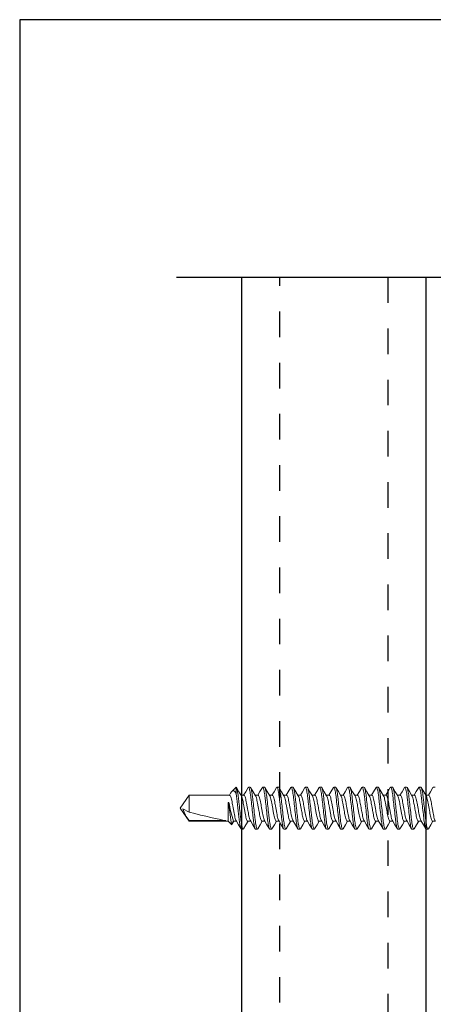
# Model space of a CAD drawing. Units: inches. Extents: x -1086 to 451, y -999 to 1258.
# Drawn here: x 223 to 225, y -102 to -99 of the extents above; entities that cross this region are included whole.
import ezdxf
from ezdxf.enums import TextEntityAlignment as Align

# ---------------------------------------------------------------- set-up
doc = ezdxf.new("R2010")
doc.units = ezdxf.units.IN
doc.header["$MEASUREMENT"] = 0
doc.linetypes.add('HIDDEN2', pattern=[0.1875, 0.125, -0.0625])
doc.layers.add('A-sect', color=1, linetype='Continuous')
doc.layers.add('G-Anno-Dims-0001', color=10, linetype='Continuous')
doc.styles.get("Standard").update_dxf_attribs({"font": 'arial.ttf'})

# ---------------------------------------------------------------- blocks, each defined once
blk = doc.blocks.new('*U313')
at = {"color": 7, "lineweight": 5}
blk.add_line((37991.2371, -3526.1369), (37991.2371, -3525.6731), dxfattribs=at)
blk.add_lwpolyline([(37995.8708, -3525.6731), (37991.2371, -3525.6731)], dxfattribs=at)
blk = doc.blocks.new('*U314')
at = {"layer": 'A-sect', "color": 1}
for p in [(219.3187, -70.3249, 0), (220.0385, -74.9587, 0)]:
    blk.add_line(p, (220.0385, -70.3249, 0), dxfattribs=at)
at = {"layer": 'A-sect', "color": 18, "linetype": 'HIDDEN2', "ltscale": 0.5}
for p, q in [((219.4676, -74.9587, 0), (219.4676, -70.3249, 0)), ((219.8895, -70.3249, 0), (219.8895, -74.9587, 0))]:
    blk.add_line(p, q, dxfattribs=at)
at = {"layer": 'A-sect', "color": 1, "elevation": 0}
blk.add_lwpolyline([(219.3187, -74.9587), (219.3187, -70.3249)], dxfattribs=at)
blk = doc.blocks.new('$RECOVER_170425110602-0')
at = {"color": 4, "lineweight": 0}
for p, q in [((98.0356, 5.4324), (98.0188, 5.4156)), ((98.0356, 5.4084), (98.0356, 5.4324)), ((98.0841, 5.4324), (98.091, 5.4324)), ((98.1397, 5.4324), (98.1466, 5.4324)), ((98.1953, 5.4324), (98.2022, 5.4324)), ((98.2508, 5.4324), (98.2577, 5.4324)), ((98.3064, 5.4324), (98.3133, 5.4324)), ((98.3619, 5.4324), (98.3688, 5.4324)), ((98.4175, 5.4324), (98.4244, 5.4324)), ((98.4731, 5.4324), (98.48, 5.4324)), ((98.5286, 5.4324), (98.5355, 5.4324)), ((98.5842, 5.4324), (98.5911, 5.4324)), ((98.6397, 5.4324), (98.6466, 5.4324)), ((98.6953, 5.4324), (98.7022, 5.4324)), ((98.7509, 5.4324), (98.7578, 5.4324)), ((98.8064, 5.4324), (98.8133, 5.4324)), ((97.8522, 5.4011), (97.8168, 5.3504)), ((98.0105, 5.4011), (97.8522, 5.4011)), ((97.8522, 5.4011), (97.8522, 5.3348)), ((98.0137, 5.4085), (98.0093, 5.4011)), ((98.066, 5.4011), (98.0548, 5.4011)), ((98.1216, 5.4011), (98.1104, 5.4011)), ((98.1772, 5.4011), (98.1659, 5.4011)), ((98.2327, 5.4011), (98.2215, 5.4011)), ((98.2883, 5.4011), (98.277, 5.4011)), ((98.3438, 5.4011), (98.3326, 5.4011)), ((98.3994, 5.4011), (98.3882, 5.4011)), ((98.455, 5.4011), (98.4437, 5.4011)), ((98.5105, 5.4011), (98.4993, 5.4011)), ((98.5661, 5.4011), (98.5548, 5.4011)), ((98.6216, 5.4011), (98.6104, 5.4011)), ((98.6772, 5.4011), (98.666, 5.4011)), ((98.7328, 5.4011), (98.7215, 5.4011)), ((98.7883, 5.4011), (98.7771, 5.4011)), ((97.8168, 5.3504), (97.8522, 5.2998)), ((97.8522, 5.3348), (97.8274, 5.3475)), ((98.0043, 5.3724), (98.0043, 5.2998)), ((98.0077, 5.3633), (98.0043, 5.3724)), ((98.0043, 5.3724), (98.0077, 5.3724)), ((98.0077, 5.3724), (98.0077, 5.3633)), ((97.8522, 5.302), (97.8522, 5.2998)), ((97.9958, 5.302), (97.8522, 5.302)), ((97.8522, 5.2998), (98.0043, 5.2998)), ((98.0043, 5.2998), (98.0179, 5.2861)), ((98.0179, 5.2861), (98.0258, 5.2998)), ((98.0258, 5.2998), (98.037, 5.2998)), ((98.0814, 5.2998), (98.0926, 5.2998)), ((98.1369, 5.2998), (98.1482, 5.2998)), ((98.1925, 5.2998), (98.2037, 5.2998)), ((98.248, 5.2998), (98.2593, 5.2998)), ((98.3036, 5.2998), (98.3148, 5.2998)), ((98.3592, 5.2998), (98.3704, 5.2998)), ((98.4147, 5.2998), (98.426, 5.2998)), ((98.4703, 5.2998), (98.4815, 5.2998)), ((98.5258, 5.2998), (98.5371, 5.2998)), ((98.5814, 5.2998), (98.5926, 5.2998)), ((98.637, 5.2998), (98.6482, 5.2998)), ((98.6925, 5.2998), (98.7038, 5.2998)), ((98.7481, 5.2998), (98.7593, 5.2998)), ((98.8036, 5.2998), (98.8149, 5.2998)), ((98.0633, 5.2684), (98.0564, 5.2684)), ((98.1188, 5.2684), (98.1119, 5.2684)), ((98.1744, 5.2684), (98.1675, 5.2684)), ((98.2299, 5.2684), (98.223, 5.2684)), ((98.2855, 5.2684), (98.2786, 5.2684)), ((98.3411, 5.2684), (98.3342, 5.2684)), ((98.3966, 5.2684), (98.3897, 5.2684)), ((98.4522, 5.2684), (98.4453, 5.2684)), ((98.5077, 5.2684), (98.5008, 5.2684)), ((98.5633, 5.2684), (98.5564, 5.2684)), ((98.6189, 5.2684), (98.612, 5.2684)), ((98.6744, 5.2684), (98.6675, 5.2684)), ((98.73, 5.2684), (98.7231, 5.2684)), ((98.7855, 5.2684), (98.7786, 5.2684))]:
    blk.add_line(p, q, dxfattribs=at)
at = {"color": 4, "lineweight": 0, "flags": 128}
for points in [[(98.0562, 5.3988), (98.0466, 5.4148), (98.037, 5.431)], [(98.0826, 5.431), (98.0731, 5.4148), (98.0648, 5.4011)], [(98.1117, 5.3989), (98.1021, 5.4149), (98.0925, 5.4311)], [(98.1382, 5.4311), (98.1287, 5.415), (98.1204, 5.4011)], [(98.1671, 5.3991), (98.1576, 5.415), (98.148, 5.4312)], [(98.1938, 5.4311), (98.1842, 5.4149), (98.1759, 5.4011)], [(98.2227, 5.399), (98.2132, 5.4149), (98.2037, 5.4311)], [(98.2493, 5.431), (98.2397, 5.4148), (98.2315, 5.4011)], [(98.2784, 5.3988), (98.2688, 5.4148), (98.2593, 5.431)], [(98.3049, 5.4311), (98.2953, 5.4149), (98.2871, 5.4011)], [(98.334, 5.3988), (98.3244, 5.4148), (98.3148, 5.431)], [(98.3605, 5.4312), (98.351, 5.415), (98.3426, 5.4011)], [(98.3895, 5.3989), (98.3799, 5.4149), (98.3703, 5.4311)], [(98.416, 5.4311), (98.4064, 5.4148), (98.3982, 5.4011)], [(98.4449, 5.3991), (98.4354, 5.415), (98.4258, 5.4312)], [(98.4715, 5.431), (98.462, 5.4148), (98.4537, 5.4011)], [(98.5005, 5.399), (98.491, 5.4149), (98.4815, 5.4311)], [(98.5272, 5.4312), (98.5176, 5.415), (98.5093, 5.4011)], [(98.5562, 5.3988), (98.5466, 5.4148), (98.5371, 5.431)], [(98.5827, 5.4311), (98.5731, 5.4149), (98.5649, 5.4011)], [(98.6118, 5.3988), (98.6022, 5.4148), (98.5926, 5.431)], [(98.6382, 5.431), (98.6286, 5.4148), (98.6204, 5.4011)], [(98.6673, 5.3989), (98.6577, 5.4149), (98.6481, 5.4311)], [(98.6938, 5.4311), (98.6843, 5.4149), (98.676, 5.4011)], [(98.7227, 5.3991), (98.7132, 5.415), (98.7036, 5.4312)], [(98.7494, 5.4311), (98.7399, 5.415), (98.7315, 5.4011)], [(98.7783, 5.399), (98.7688, 5.4149), (98.7593, 5.4311)], [(98.8049, 5.4311), (98.7953, 5.4148), (98.7871, 5.4011)], [(98.0138, 5.4085), (98.0143, 5.4094), (98.0172, 5.4138), (98.0205, 5.4171), (98.0239, 5.4186), (98.0272, 5.4183), (98.0305, 5.416), (98.0356, 5.4084)], [(98.02, 5.289), (98.0192, 5.2868), (98.0183, 5.2859), (98.0179, 5.2861)], [(98.0201, 5.289), (98.0201, 5.289), (98.0268, 5.2998)], [(98.0359, 5.3018), (98.0454, 5.2858), (98.0549, 5.2696)], [(98.0648, 5.2697), (98.0743, 5.2859), (98.0826, 5.2998)], [(98.0913, 5.3019), (98.1009, 5.2859), (98.1104, 5.2697)], [(98.1204, 5.2698), (98.1299, 5.286), (98.1381, 5.2998)], [(98.1468, 5.302), (98.1564, 5.286), (98.1659, 5.2698)], [(98.1759, 5.2698), (98.1855, 5.286), (98.1937, 5.2998)], [(98.2025, 5.3018), (98.212, 5.2859), (98.2215, 5.2697)], [(98.2314, 5.2697), (98.241, 5.2859), (98.2493, 5.2998)], [(98.258, 5.3018), (98.2676, 5.2859), (98.2771, 5.2697)], [(98.2869, 5.2696), (98.2965, 5.2858), (98.3048, 5.2998)], [(98.3135, 5.302), (98.3231, 5.286), (98.3326, 5.2698)], [(98.3426, 5.2697), (98.3521, 5.2859), (98.3604, 5.2998)], [(98.3691, 5.3019), (98.3787, 5.2859), (98.3882, 5.2698)], [(98.3982, 5.2698), (98.4077, 5.286), (98.4159, 5.2998)], [(98.4248, 5.3017), (98.4343, 5.2858), (98.4438, 5.2696)], [(98.4537, 5.2698), (98.4633, 5.286), (98.4715, 5.2998)], [(98.4802, 5.302), (98.4898, 5.286), (98.4993, 5.2697)], [(98.5092, 5.2697), (98.5188, 5.2859), (98.5271, 5.2998)], [(98.5357, 5.302), (98.5453, 5.286), (98.5549, 5.2698)], [(98.5647, 5.2696), (98.5743, 5.2858), (98.5826, 5.2998)], [(98.5914, 5.3018), (98.601, 5.2858), (98.6105, 5.2697)], [(98.6204, 5.2697), (98.6299, 5.2859), (98.6382, 5.2998)], [(98.6469, 5.3019), (98.6565, 5.2859), (98.666, 5.2697)], [(98.676, 5.2698), (98.6855, 5.286), (98.6937, 5.2998)], [(98.7024, 5.302), (98.712, 5.286), (98.7215, 5.2698)], [(98.7315, 5.2698), (98.7411, 5.286), (98.7493, 5.2998)], [(98.758, 5.3019), (98.7676, 5.2859), (98.7771, 5.2697)], [(98.787, 5.2697), (98.7966, 5.2859), (98.8049, 5.2998)]]:
    blk.add_lwpolyline(points, dxfattribs=at)
at = {"color": 4, "lineweight": 0}
for centre, radius, start, end in [((97.9685, 5.3948), 0.1488, 198.5429, 218.5952), ((98.4463, 5.4431), 0.4443, 189.1652, 198.8275), ((102.3382, 5.8966), 4.3632, 187.0198, 188.043)]:
    blk.add_arc(centre, radius, start, end, dxfattribs=at)
blk.add_ellipse((97.8269, 5.3504), major_axis=(-0.1906, 0.0499), ratio=0.044686, start_param=1.715756, end_param=2.671983, dxfattribs=at)
for points, knots in [([(98.0356, 5.4324), (98.0366, 5.4322), (98.0378, 5.4301), (98.0402, 5.4215), (98.0415, 5.4151), (98.0432, 5.4036), (98.0438, 5.3994), (98.0448, 5.3908), (98.0453, 5.3862), (98.047, 5.3716), (98.0482, 5.3607), (98.0507, 5.3388), (98.0519, 5.328), (98.0535, 5.3135), (98.054, 5.309), (98.0551, 5.3004), (98.0556, 5.2963), (98.0574, 5.2849), (98.0587, 5.2786), (98.0611, 5.2704), (98.0623, 5.2684), (98.0633, 5.2684)], [0, 0, 0, 0, 0.125, 0.125, 0.25, 0.25, 0.3125, 0.3125, 0.375, 0.375, 0.5, 0.5, 0.625, 0.625, 0.6875, 0.6875, 0.75, 0.75, 0.875, 0.875, 1, 1, 1, 1]), ([(98.0841, 5.4324), (98.0851, 5.4324), (98.0863, 5.4304), (98.0888, 5.4221), (98.09, 5.4158), (98.0918, 5.4043), (98.0924, 5.4001), (98.0934, 5.3915), (98.0939, 5.387), (98.0956, 5.3723), (98.0968, 5.3614), (98.0993, 5.3394), (98.1005, 5.3285), (98.1022, 5.3139), (98.1027, 5.3094), (98.1037, 5.3007), (98.1043, 5.2965), (98.106, 5.285), (98.1073, 5.2787), (98.1098, 5.2704), (98.1109, 5.2684), (98.1119, 5.2684)], [0, 0, 0, 0, 0.125, 0.125, 0.25, 0.25, 0.3125, 0.3125, 0.375, 0.375, 0.5, 0.5, 0.625, 0.625, 0.6875, 0.6875, 0.75, 0.75, 0.875, 0.875, 1, 1, 1, 1]), ([(98.091, 5.4324), (98.092, 5.4324), (98.0932, 5.4304), (98.0957, 5.4221), (98.0969, 5.4158), (98.0987, 5.4043), (98.0993, 5.4001), (98.1003, 5.3915), (98.1008, 5.387), (98.1025, 5.3723), (98.1037, 5.3614), (98.1062, 5.3394), (98.1074, 5.3285), (98.1091, 5.3139), (98.1096, 5.3094), (98.1106, 5.3007), (98.1112, 5.2965), (98.1129, 5.285), (98.1142, 5.2787), (98.1167, 5.2704), (98.1178, 5.2684), (98.1188, 5.2684)], [0, 0, 0, 0, 0.125, 0.125, 0.25, 0.25, 0.3125, 0.3125, 0.375, 0.375, 0.5, 0.5, 0.625, 0.625, 0.6875, 0.6875, 0.75, 0.75, 0.875, 0.875, 1, 1, 1, 1]), ([(98.1397, 5.4324), (98.1407, 5.4324), (98.1419, 5.4304), (98.1443, 5.4221), (98.1456, 5.4158), (98.1474, 5.4043), (98.1479, 5.4001), (98.149, 5.3915), (98.1495, 5.387), (98.1511, 5.3723), (98.1524, 5.3614), (98.1548, 5.3394), (98.1561, 5.3285), (98.1577, 5.3139), (98.1582, 5.3094), (98.1593, 5.3007), (98.1598, 5.2965), (98.1616, 5.285), (98.1629, 5.2787), (98.1653, 5.2704), (98.1665, 5.2684), (98.1675, 5.2684)], [0, 0, 0, 0, 0.125, 0.125, 0.25, 0.25, 0.3125, 0.3125, 0.375, 0.375, 0.5, 0.5, 0.625, 0.625, 0.6875, 0.6875, 0.75, 0.75, 0.875, 0.875, 1, 1, 1, 1]), ([(98.1466, 5.4324), (98.1476, 5.4324), (98.1488, 5.4304), (98.1512, 5.4221), (98.1525, 5.4158), (98.1543, 5.4043), (98.1548, 5.4001), (98.1559, 5.3915), (98.1564, 5.387), (98.158, 5.3723), (98.1593, 5.3614), (98.1617, 5.3394), (98.163, 5.3285), (98.1646, 5.3139), (98.1651, 5.3094), (98.1662, 5.3007), (98.1667, 5.2965), (98.1685, 5.285), (98.1698, 5.2787), (98.1722, 5.2704), (98.1734, 5.2684), (98.1744, 5.2684)], [0, 0, 0, 0, 0.125, 0.125, 0.25, 0.25, 0.3125, 0.3125, 0.375, 0.375, 0.5, 0.5, 0.625, 0.625, 0.6875, 0.6875, 0.75, 0.75, 0.875, 0.875, 1, 1, 1, 1]), ([(98.1953, 5.4324), (98.1963, 5.4324), (98.1974, 5.4304), (98.1999, 5.4221), (98.2012, 5.4158), (98.2029, 5.4043), (98.2035, 5.4001), (98.2045, 5.3915), (98.205, 5.387), (98.2067, 5.3723), (98.2079, 5.3614), (98.2104, 5.3394), (98.2116, 5.3285), (98.2133, 5.3139), (98.2138, 5.3094), (98.2148, 5.3007), (98.2154, 5.2965), (98.2172, 5.285), (98.2184, 5.2787), (98.2209, 5.2704), (98.222, 5.2684), (98.223, 5.2684)], [0, 0, 0, 0, 0.125, 0.125, 0.25, 0.25, 0.3125, 0.3125, 0.375, 0.375, 0.5, 0.5, 0.625, 0.625, 0.6875, 0.6875, 0.75, 0.75, 0.875, 0.875, 1, 1, 1, 1]), ([(98.2022, 5.4324), (98.2032, 5.4324), (98.2043, 5.4304), (98.2068, 5.4221), (98.2081, 5.4158), (98.2098, 5.4043), (98.2104, 5.4001), (98.2114, 5.3915), (98.2119, 5.387), (98.2136, 5.3723), (98.2148, 5.3614), (98.2173, 5.3394), (98.2185, 5.3285), (98.2202, 5.3139), (98.2207, 5.3094), (98.2217, 5.3007), (98.2223, 5.2965), (98.2241, 5.285), (98.2253, 5.2787), (98.2278, 5.2704), (98.2289, 5.2684), (98.2299, 5.2684)], [0, 0, 0, 0, 0.125, 0.125, 0.25, 0.25, 0.3125, 0.3125, 0.375, 0.375, 0.5, 0.5, 0.625, 0.625, 0.6875, 0.6875, 0.75, 0.75, 0.875, 0.875, 1, 1, 1, 1]), ([(98.2508, 5.4324), (98.2518, 5.4324), (98.253, 5.4304), (98.2554, 5.4221), (98.2567, 5.4158), (98.2585, 5.4043), (98.259, 5.4001), (98.2601, 5.3915), (98.2606, 5.387), (98.2622, 5.3723), (98.2635, 5.3614), (98.266, 5.3394), (98.2672, 5.3285), (98.2688, 5.3139), (98.2693, 5.3094), (98.2704, 5.3007), (98.2709, 5.2965), (98.2727, 5.285), (98.274, 5.2787), (98.2764, 5.2704), (98.2776, 5.2684), (98.2786, 5.2684)], [0, 0, 0, 0, 0.125, 0.125, 0.25, 0.25, 0.3125, 0.3125, 0.375, 0.375, 0.5, 0.5, 0.625, 0.625, 0.6875, 0.6875, 0.75, 0.75, 0.875, 0.875, 1, 1, 1, 1]), ([(98.2577, 5.4324), (98.2587, 5.4324), (98.2599, 5.4304), (98.2623, 5.4221), (98.2636, 5.4158), (98.2654, 5.4043), (98.2659, 5.4001), (98.267, 5.3915), (98.2675, 5.387), (98.2691, 5.3723), (98.2704, 5.3614), (98.2729, 5.3394), (98.2741, 5.3285), (98.2757, 5.3139), (98.2762, 5.3094), (98.2773, 5.3007), (98.2778, 5.2965), (98.2796, 5.285), (98.2809, 5.2787), (98.2833, 5.2704), (98.2845, 5.2684), (98.2855, 5.2684)], [0, 0, 0, 0, 0.125, 0.125, 0.25, 0.25, 0.3125, 0.3125, 0.375, 0.375, 0.5, 0.5, 0.625, 0.625, 0.6875, 0.6875, 0.75, 0.75, 0.875, 0.875, 1, 1, 1, 1]), ([(98.3064, 5.4324), (98.3074, 5.4324), (98.3086, 5.4304), (98.311, 5.4221), (98.3123, 5.4158), (98.314, 5.4043), (98.3146, 5.4001), (98.3157, 5.3915), (98.3161, 5.387), (98.3178, 5.3723), (98.319, 5.3614), (98.3215, 5.3394), (98.3228, 5.3285), (98.3244, 5.3139), (98.3249, 5.3094), (98.3259, 5.3007), (98.3265, 5.2965), (98.3283, 5.285), (98.3295, 5.2787), (98.332, 5.2704), (98.3332, 5.2684), (98.3342, 5.2684)], [0, 0, 0, 0, 0.125, 0.125, 0.25, 0.25, 0.3125, 0.3125, 0.375, 0.375, 0.5, 0.5, 0.625, 0.625, 0.6875, 0.6875, 0.75, 0.75, 0.875, 0.875, 1, 1, 1, 1]), ([(98.3133, 5.4324), (98.3143, 5.4324), (98.3155, 5.4304), (98.3179, 5.4221), (98.3192, 5.4158), (98.3209, 5.4043), (98.3215, 5.4001), (98.3226, 5.3915), (98.323, 5.387), (98.3247, 5.3723), (98.3259, 5.3614), (98.3284, 5.3394), (98.3297, 5.3285), (98.3313, 5.3139), (98.3318, 5.3094), (98.3328, 5.3007), (98.3334, 5.2965), (98.3352, 5.285), (98.3364, 5.2787), (98.3389, 5.2704), (98.3401, 5.2684), (98.3411, 5.2684)], [0, 0, 0, 0, 0.125, 0.125, 0.25, 0.25, 0.3125, 0.3125, 0.375, 0.375, 0.5, 0.5, 0.625, 0.625, 0.6875, 0.6875, 0.75, 0.75, 0.875, 0.875, 1, 1, 1, 1]), ([(98.3619, 5.4324), (98.3629, 5.4324), (98.3641, 5.4304), (98.3666, 5.4221), (98.3678, 5.4158), (98.3696, 5.4043), (98.3702, 5.4001), (98.3712, 5.3915), (98.3717, 5.387), (98.3734, 5.3723), (98.3746, 5.3614), (98.3771, 5.3394), (98.3783, 5.3285), (98.38, 5.3139), (98.3805, 5.3094), (98.3815, 5.3007), (98.3821, 5.2965), (98.3838, 5.285), (98.3851, 5.2787), (98.3876, 5.2704), (98.3887, 5.2684), (98.3897, 5.2684)], [0, 0, 0, 0, 0.125, 0.125, 0.25, 0.25, 0.3125, 0.3125, 0.375, 0.375, 0.5, 0.5, 0.625, 0.625, 0.6875, 0.6875, 0.75, 0.75, 0.875, 0.875, 1, 1, 1, 1]), ([(98.3688, 5.4324), (98.3698, 5.4324), (98.371, 5.4304), (98.3735, 5.4221), (98.3747, 5.4158), (98.3765, 5.4043), (98.3771, 5.4001), (98.3781, 5.3915), (98.3786, 5.387), (98.3803, 5.3723), (98.3815, 5.3614), (98.384, 5.3394), (98.3852, 5.3285), (98.3869, 5.3139), (98.3874, 5.3094), (98.3884, 5.3007), (98.389, 5.2965), (98.3907, 5.285), (98.392, 5.2787), (98.3945, 5.2704), (98.3956, 5.2684), (98.3966, 5.2684)], [0, 0, 0, 0, 0.125, 0.125, 0.25, 0.25, 0.3125, 0.3125, 0.375, 0.375, 0.5, 0.5, 0.625, 0.625, 0.6875, 0.6875, 0.75, 0.75, 0.875, 0.875, 1, 1, 1, 1]), ([(98.4175, 5.4324), (98.4185, 5.4324), (98.4197, 5.4304), (98.4221, 5.4221), (98.4234, 5.4158), (98.4252, 5.4043), (98.4257, 5.4001), (98.4268, 5.3915), (98.4273, 5.387), (98.4289, 5.3723), (98.4302, 5.3614), (98.4326, 5.3394), (98.4339, 5.3285), (98.4355, 5.3139), (98.436, 5.3094), (98.4371, 5.3007), (98.4376, 5.2965), (98.4394, 5.285), (98.4407, 5.2787), (98.4431, 5.2704), (98.4443, 5.2684), (98.4453, 5.2684)], [0, 0, 0, 0, 0.125, 0.125, 0.25, 0.25, 0.3125, 0.3125, 0.375, 0.375, 0.5, 0.5, 0.625, 0.625, 0.6875, 0.6875, 0.75, 0.75, 0.875, 0.875, 1, 1, 1, 1]), ([(98.4244, 5.4324), (98.4254, 5.4324), (98.4266, 5.4304), (98.429, 5.4221), (98.4303, 5.4158), (98.4321, 5.4043), (98.4326, 5.4001), (98.4337, 5.3915), (98.4342, 5.387), (98.4358, 5.3723), (98.4371, 5.3614), (98.4395, 5.3394), (98.4408, 5.3285), (98.4424, 5.3139), (98.4429, 5.3094), (98.444, 5.3007), (98.4445, 5.2965), (98.4463, 5.285), (98.4476, 5.2787), (98.45, 5.2704), (98.4512, 5.2684), (98.4522, 5.2684)], [0, 0, 0, 0, 0.125, 0.125, 0.25, 0.25, 0.3125, 0.3125, 0.375, 0.375, 0.5, 0.5, 0.625, 0.625, 0.6875, 0.6875, 0.75, 0.75, 0.875, 0.875, 1, 1, 1, 1]), ([(98.4731, 5.4324), (98.4741, 5.4324), (98.4752, 5.4304), (98.4777, 5.4221), (98.479, 5.4158), (98.4807, 5.4043), (98.4813, 5.4001), (98.4823, 5.3915), (98.4828, 5.387), (98.4845, 5.3723), (98.4857, 5.3614), (98.4882, 5.3394), (98.4894, 5.3285), (98.4911, 5.3139), (98.4916, 5.3094), (98.4926, 5.3007), (98.4932, 5.2965), (98.495, 5.285), (98.4962, 5.2787), (98.4987, 5.2704), (98.4998, 5.2684), (98.5008, 5.2684)], [0, 0, 0, 0, 0.125, 0.125, 0.25, 0.25, 0.3125, 0.3125, 0.375, 0.375, 0.5, 0.5, 0.625, 0.625, 0.6875, 0.6875, 0.75, 0.75, 0.875, 0.875, 1, 1, 1, 1]), ([(98.48, 5.4324), (98.481, 5.4324), (98.4821, 5.4304), (98.4846, 5.4221), (98.4859, 5.4158), (98.4876, 5.4043), (98.4882, 5.4001), (98.4892, 5.3915), (98.4897, 5.387), (98.4914, 5.3723), (98.4926, 5.3614), (98.4951, 5.3394), (98.4963, 5.3285), (98.498, 5.3139), (98.4985, 5.3094), (98.4995, 5.3007), (98.5001, 5.2965), (98.5019, 5.285), (98.5031, 5.2787), (98.5056, 5.2704), (98.5067, 5.2684), (98.5077, 5.2684)], [0, 0, 0, 0, 0.125, 0.125, 0.25, 0.25, 0.3125, 0.3125, 0.375, 0.375, 0.5, 0.5, 0.625, 0.625, 0.6875, 0.6875, 0.75, 0.75, 0.875, 0.875, 1, 1, 1, 1]), ([(98.5286, 5.4324), (98.5296, 5.4324), (98.5308, 5.4304), (98.5332, 5.4221), (98.5345, 5.4158), (98.5363, 5.4043), (98.5368, 5.4001), (98.5379, 5.3915), (98.5384, 5.387), (98.54, 5.3723), (98.5413, 5.3614), (98.5438, 5.3394), (98.545, 5.3285), (98.5466, 5.3139), (98.5471, 5.3094), (98.5482, 5.3007), (98.5487, 5.2965), (98.5505, 5.285), (98.5518, 5.2787), (98.5542, 5.2704), (98.5554, 5.2684), (98.5564, 5.2684)], [0, 0, 0, 0, 0.125, 0.125, 0.25, 0.25, 0.3125, 0.3125, 0.375, 0.375, 0.5, 0.5, 0.625, 0.625, 0.6875, 0.6875, 0.75, 0.75, 0.875, 0.875, 1, 1, 1, 1]), ([(98.5355, 5.4324), (98.5365, 5.4324), (98.5377, 5.4304), (98.5401, 5.4221), (98.5414, 5.4158), (98.5432, 5.4043), (98.5437, 5.4001), (98.5448, 5.3915), (98.5453, 5.387), (98.5469, 5.3723), (98.5482, 5.3614), (98.5507, 5.3394), (98.5519, 5.3285), (98.5535, 5.3139), (98.554, 5.3094), (98.5551, 5.3007), (98.5556, 5.2965), (98.5574, 5.285), (98.5587, 5.2787), (98.5611, 5.2704), (98.5623, 5.2684), (98.5633, 5.2684)], [0, 0, 0, 0, 0.125, 0.125, 0.25, 0.25, 0.3125, 0.3125, 0.375, 0.375, 0.5, 0.5, 0.625, 0.625, 0.6875, 0.6875, 0.75, 0.75, 0.875, 0.875, 1, 1, 1, 1]), ([(98.5842, 5.4324), (98.5852, 5.4324), (98.5864, 5.4304), (98.5888, 5.4221), (98.5901, 5.4158), (98.5918, 5.4043), (98.5924, 5.4001), (98.5935, 5.3915), (98.5939, 5.387), (98.5956, 5.3723), (98.5968, 5.3614), (98.5993, 5.3394), (98.6006, 5.3285), (98.6022, 5.3139), (98.6027, 5.3094), (98.6037, 5.3007), (98.6043, 5.2965), (98.6061, 5.285), (98.6073, 5.2787), (98.6098, 5.2704), (98.611, 5.2684), (98.612, 5.2684)], [0, 0, 0, 0, 0.125, 0.125, 0.25, 0.25, 0.3125, 0.3125, 0.375, 0.375, 0.5, 0.5, 0.625, 0.625, 0.6875, 0.6875, 0.75, 0.75, 0.875, 0.875, 1, 1, 1, 1]), ([(98.5911, 5.4324), (98.5921, 5.4324), (98.5933, 5.4304), (98.5957, 5.4221), (98.597, 5.4158), (98.5987, 5.4043), (98.5993, 5.4001), (98.6004, 5.3915), (98.6008, 5.387), (98.6025, 5.3723), (98.6037, 5.3614), (98.6062, 5.3394), (98.6075, 5.3285), (98.6091, 5.3139), (98.6096, 5.3094), (98.6106, 5.3007), (98.6112, 5.2965), (98.613, 5.285), (98.6142, 5.2787), (98.6167, 5.2704), (98.6179, 5.2684), (98.6189, 5.2684)], [0, 0, 0, 0, 0.125, 0.125, 0.25, 0.25, 0.3125, 0.3125, 0.375, 0.375, 0.5, 0.5, 0.625, 0.625, 0.6875, 0.6875, 0.75, 0.75, 0.875, 0.875, 1, 1, 1, 1]), ([(98.6397, 5.4324), (98.6407, 5.4324), (98.6419, 5.4304), (98.6444, 5.4221), (98.6456, 5.4158), (98.6474, 5.4043), (98.648, 5.4001), (98.649, 5.3915), (98.6495, 5.387), (98.6512, 5.3723), (98.6524, 5.3614), (98.6549, 5.3394), (98.6561, 5.3285), (98.6578, 5.3139), (98.6583, 5.3094), (98.6593, 5.3007), (98.6599, 5.2965), (98.6616, 5.285), (98.6629, 5.2787), (98.6654, 5.2704), (98.6665, 5.2684), (98.6675, 5.2684)], [0, 0, 0, 0, 0.125, 0.125, 0.25, 0.25, 0.3125, 0.3125, 0.375, 0.375, 0.5, 0.5, 0.625, 0.625, 0.6875, 0.6875, 0.75, 0.75, 0.875, 0.875, 1, 1, 1, 1]), ([(98.6466, 5.4324), (98.6476, 5.4324), (98.6488, 5.4304), (98.6513, 5.4221), (98.6525, 5.4158), (98.6543, 5.4043), (98.6549, 5.4001), (98.6559, 5.3915), (98.6564, 5.387), (98.6581, 5.3723), (98.6593, 5.3614), (98.6618, 5.3394), (98.663, 5.3285), (98.6647, 5.3139), (98.6652, 5.3094), (98.6662, 5.3007), (98.6668, 5.2965), (98.6685, 5.285), (98.6698, 5.2787), (98.6723, 5.2704), (98.6734, 5.2684), (98.6744, 5.2684)], [0, 0, 0, 0, 0.125, 0.125, 0.25, 0.25, 0.3125, 0.3125, 0.375, 0.375, 0.5, 0.5, 0.625, 0.625, 0.6875, 0.6875, 0.75, 0.75, 0.875, 0.875, 1, 1, 1, 1]), ([(98.6953, 5.4324), (98.6963, 5.4324), (98.6975, 5.4304), (98.6999, 5.4221), (98.7012, 5.4158), (98.703, 5.4043), (98.7035, 5.4001), (98.7046, 5.3915), (98.7051, 5.387), (98.7067, 5.3723), (98.708, 5.3614), (98.7104, 5.3394), (98.7117, 5.3285), (98.7133, 5.3139), (98.7138, 5.3094), (98.7149, 5.3007), (98.7154, 5.2965), (98.7172, 5.285), (98.7185, 5.2787), (98.7209, 5.2704), (98.7221, 5.2684), (98.7231, 5.2684)], [0, 0, 0, 0, 0.125, 0.125, 0.25, 0.25, 0.3125, 0.3125, 0.375, 0.375, 0.5, 0.5, 0.625, 0.625, 0.6875, 0.6875, 0.75, 0.75, 0.875, 0.875, 1, 1, 1, 1]), ([(98.7022, 5.4324), (98.7032, 5.4324), (98.7044, 5.4304), (98.7068, 5.4221), (98.7081, 5.4158), (98.7099, 5.4043), (98.7104, 5.4001), (98.7115, 5.3915), (98.712, 5.387), (98.7136, 5.3723), (98.7149, 5.3614), (98.7173, 5.3394), (98.7186, 5.3285), (98.7202, 5.3139), (98.7207, 5.3094), (98.7218, 5.3007), (98.7223, 5.2965), (98.7241, 5.285), (98.7254, 5.2787), (98.7278, 5.2704), (98.729, 5.2684), (98.73, 5.2684)], [0, 0, 0, 0, 0.125, 0.125, 0.25, 0.25, 0.3125, 0.3125, 0.375, 0.375, 0.5, 0.5, 0.625, 0.625, 0.6875, 0.6875, 0.75, 0.75, 0.875, 0.875, 1, 1, 1, 1]), ([(98.7509, 5.4324), (98.7519, 5.4324), (98.753, 5.4304), (98.7555, 5.4221), (98.7568, 5.4158), (98.7585, 5.4043), (98.7591, 5.4001), (98.7601, 5.3915), (98.7606, 5.387), (98.7623, 5.3723), (98.7635, 5.3614), (98.766, 5.3394), (98.7672, 5.3285), (98.7689, 5.3139), (98.7694, 5.3094), (98.7704, 5.3007), (98.771, 5.2965), (98.7728, 5.285), (98.774, 5.2787), (98.7765, 5.2704), (98.7776, 5.2684), (98.7786, 5.2684)], [0, 0, 0, 0, 0.125, 0.125, 0.25, 0.25, 0.3125, 0.3125, 0.375, 0.375, 0.5, 0.5, 0.625, 0.625, 0.6875, 0.6875, 0.75, 0.75, 0.875, 0.875, 1, 1, 1, 1]), ([(98.7578, 5.4324), (98.7588, 5.4324), (98.7599, 5.4304), (98.7624, 5.4221), (98.7637, 5.4158), (98.7654, 5.4043), (98.766, 5.4001), (98.767, 5.3915), (98.7675, 5.387), (98.7692, 5.3723), (98.7704, 5.3614), (98.7729, 5.3394), (98.7741, 5.3285), (98.7758, 5.3139), (98.7763, 5.3094), (98.7773, 5.3007), (98.7779, 5.2965), (98.7797, 5.285), (98.7809, 5.2787), (98.7834, 5.2704), (98.7845, 5.2684), (98.7855, 5.2684)], [0, 0, 0, 0, 0.125, 0.125, 0.25, 0.25, 0.3125, 0.3125, 0.375, 0.375, 0.5, 0.5, 0.625, 0.625, 0.6875, 0.6875, 0.75, 0.75, 0.875, 0.875, 1, 1, 1, 1]), ([(98.0359, 5.3018), (98.0351, 5.3032), (98.0336, 5.306), (98.0312, 5.3143), (98.029, 5.3248), (98.0268, 5.3371), (98.0244, 5.3504), (98.0219, 5.3637), (98.0197, 5.376), (98.0176, 5.3866), (98.0151, 5.3947), (98.0127, 5.4001), (98.0112, 5.4007), (98.0105, 5.4011)], [0, 0, 0, 0, 0.086534, 0.17956, 0.269227, 0.358894, 0.45192, 0.544947, 0.634614, 0.72428, 0.817307, 0.910333, 1, 1, 1, 1]), ([(98.0356, 5.4084), (98.036, 5.4056), (98.0365, 5.4025), (98.0373, 5.3962), (98.0377, 5.3929), (98.0388, 5.3827), (98.0397, 5.375), (98.0415, 5.359), (98.0424, 5.3507), (98.0443, 5.3343), (98.0452, 5.3263), (98.0469, 5.3116), (98.0476, 5.305), (98.0493, 5.2926), (98.0502, 5.287), (98.052, 5.2778), (98.053, 5.2742), (98.0548, 5.2695), (98.0556, 5.2684), (98.0564, 5.2684)], [0, 0, 0, 0, 0.0625, 0.0625, 0.125, 0.125, 0.25, 0.25, 0.375, 0.375, 0.5, 0.5, 0.625, 0.625, 0.75, 0.75, 0.875, 0.875, 1, 1, 1, 1]), ([(98.0561, 5.3987), (98.0568, 5.3974), (98.0583, 5.3946), (98.0607, 5.3865), (98.0628, 5.376), (98.065, 5.3637), (98.0675, 5.3504), (98.0699, 5.3371), (98.0721, 5.3248), (98.0743, 5.3142), (98.0767, 5.3061), (98.0792, 5.3007), (98.0806, 5.3001), (98.0814, 5.2998)], [0, 0, 0, 0, 0.080815, 0.174424, 0.264652, 0.35488, 0.448489, 0.542098, 0.632326, 0.722554, 0.816163, 0.909772, 1, 1, 1, 1]), ([(98.0913, 5.302), (98.0906, 5.3033), (98.0891, 5.3062), (98.0867, 5.3143), (98.0846, 5.3248), (98.0824, 5.3371), (98.0799, 5.3504), (98.0775, 5.3637), (98.0753, 5.376), (98.0731, 5.3866), (98.0707, 5.3947), (98.0682, 5.4001), (98.0668, 5.4007), (98.066, 5.4011)], [0, 0, 0, 0, 0.0824049, 0.1758518, 0.2659239, 0.355996, 0.4494429, 0.5428899, 0.632962, 0.7230341, 0.816481, 0.9099279, 1, 1, 1, 1]), ([(98.1116, 5.3988), (98.1123, 5.3975), (98.1139, 5.3947), (98.1162, 5.3865), (98.1184, 5.376), (98.1206, 5.3637), (98.123, 5.3504), (98.1255, 5.3371), (98.1277, 5.3248), (98.1298, 5.3142), (98.1323, 5.3061), (98.1347, 5.3007), (98.1362, 5.3001), (98.1369, 5.2998)], [0, 0, 0, 0, 0.082927, 0.176321, 0.266342, 0.356363, 0.449756, 0.54315, 0.633171, 0.723192, 0.816585, 0.909979, 1, 1, 1, 1]), ([(98.1469, 5.3021), (98.1462, 5.3034), (98.1447, 5.3062), (98.1423, 5.3143), (98.1401, 5.3248), (98.1379, 5.3371), (98.1355, 5.3504), (98.133, 5.3637), (98.1309, 5.376), (98.1287, 5.3866), (98.1262, 5.3947), (98.1238, 5.4001), (98.1223, 5.4007), (98.1216, 5.4011)], [0, 0, 0, 0, 0.081091, 0.174672, 0.264873, 0.355074, 0.448655, 0.542236, 0.632437, 0.722638, 0.816218, 0.909799, 1, 1, 1, 1]), ([(98.1671, 5.3991), (98.1678, 5.3977), (98.1694, 5.3948), (98.1718, 5.3865), (98.174, 5.376), (98.1761, 5.3637), (98.1786, 5.3504), (98.181, 5.3371), (98.1832, 5.3248), (98.1854, 5.3142), (98.1879, 5.3061), (98.1903, 5.3007), (98.1918, 5.3001), (98.1925, 5.2998)], [0, 0, 0, 0, 0.087031, 0.180007, 0.269625, 0.359243, 0.452218, 0.545194, 0.634812, 0.72443, 0.817406, 0.910382, 1, 1, 1, 1]), ([(98.2025, 5.3019), (98.2018, 5.3032), (98.2002, 5.3061), (98.1979, 5.3143), (98.1957, 5.3248), (98.1935, 5.3371), (98.1911, 5.3504), (98.1886, 5.3637), (98.1864, 5.376), (98.1842, 5.3866), (98.1818, 5.3947), (98.1793, 5.4001), (98.1779, 5.4007), (98.1772, 5.4011)], [0, 0, 0, 0, 0.084742, 0.177951, 0.267794, 0.357636, 0.450845, 0.544054, 0.633897, 0.723739, 0.816948, 0.910157, 1, 1, 1, 1]), ([(98.2227, 5.3989), (98.2234, 5.3976), (98.225, 5.3947), (98.2273, 5.3865), (98.2295, 5.376), (98.2317, 5.3637), (98.2342, 5.3504), (98.2366, 5.3371), (98.2388, 5.3248), (98.241, 5.3142), (98.2434, 5.3061), (98.2459, 5.3007), (98.2473, 5.3001), (98.248, 5.2998)], [0, 0, 0, 0, 0.084455, 0.177694, 0.267564, 0.357435, 0.450673, 0.543911, 0.633782, 0.723653, 0.816891, 0.910129, 1, 1, 1, 1]), ([(98.2581, 5.3019), (98.2574, 5.3032), (98.2558, 5.3061), (98.2534, 5.3143), (98.2512, 5.3248), (98.2491, 5.3371), (98.2466, 5.3504), (98.2442, 5.3637), (98.242, 5.376), (98.2398, 5.3866), (98.2374, 5.3947), (98.2349, 5.4001), (98.2334, 5.4007), (98.2327, 5.4011)], [0, 0, 0, 0, 0.084862, 0.178059, 0.26789, 0.357721, 0.450917, 0.544114, 0.633945, 0.723776, 0.816972, 0.910169, 1, 1, 1, 1]), ([(98.2783, 5.3987), (98.279, 5.3974), (98.2805, 5.3946), (98.2829, 5.3865), (98.2851, 5.376), (98.2873, 5.3637), (98.2897, 5.3504), (98.2922, 5.3371), (98.2943, 5.3248), (98.2965, 5.3142), (98.299, 5.3061), (98.3014, 5.3007), (98.3029, 5.3001), (98.3036, 5.2998)], [0, 0, 0, 0, 0.081665, 0.175187, 0.265332, 0.355477, 0.448999, 0.542521, 0.632666, 0.722811, 0.816333, 0.909855, 1, 1, 1, 1]), ([(98.3135, 5.3021), (98.3128, 5.3034), (98.3113, 5.3062), (98.309, 5.3143), (98.3068, 5.3248), (98.3046, 5.3371), (98.3022, 5.3504), (98.2997, 5.3637), (98.2975, 5.376), (98.2954, 5.3866), (98.2929, 5.3947), (98.2905, 5.4001), (98.289, 5.4007), (98.2883, 5.4011)], [0, 0, 0, 0, 0.080823, 0.174431, 0.264658, 0.354886, 0.448494, 0.542102, 0.632329, 0.722557, 0.816165, 0.909773, 1, 1, 1, 1]), ([(98.3339, 5.3987), (98.3346, 5.3974), (98.3361, 5.3946), (98.3385, 5.3865), (98.3406, 5.376), (98.3428, 5.3637), (98.3453, 5.3504), (98.3477, 5.3371), (98.3499, 5.3248), (98.3521, 5.3142), (98.3545, 5.3061), (98.357, 5.3007), (98.3584, 5.3001), (98.3592, 5.2998)], [0, 0, 0, 0, 0.080816, 0.174424, 0.264652, 0.354881, 0.448489, 0.542098, 0.632326, 0.722554, 0.816163, 0.909772, 1, 1, 1, 1]), ([(98.3692, 5.302), (98.3684, 5.3033), (98.3669, 5.3061), (98.3645, 5.3143), (98.3624, 5.3248), (98.3602, 5.3371), (98.3577, 5.3504), (98.3553, 5.3637), (98.3531, 5.376), (98.3509, 5.3866), (98.3485, 5.3947), (98.346, 5.4001), (98.3446, 5.4007), (98.3438, 5.4011)], [0, 0, 0, 0, 0.08281, 0.176216, 0.266248, 0.35628, 0.449686, 0.543092, 0.633124, 0.723156, 0.816562, 0.909968, 1, 1, 1, 1]), ([(98.3894, 5.3988), (98.3901, 5.3975), (98.3917, 5.3947), (98.394, 5.3865), (98.3962, 5.376), (98.3984, 5.3637), (98.4008, 5.3504), (98.4033, 5.3371), (98.4055, 5.3248), (98.4076, 5.3142), (98.4101, 5.3061), (98.4125, 5.3007), (98.414, 5.3001), (98.4147, 5.2998)], [0, 0, 0, 0, 0.082931, 0.176324, 0.266345, 0.356365, 0.449759, 0.543152, 0.633172, 0.723193, 0.816586, 0.90998, 1, 1, 1, 1]), ([(98.4248, 5.3018), (98.4241, 5.3031), (98.4225, 5.306), (98.4201, 5.3143), (98.4179, 5.3248), (98.4157, 5.3371), (98.4133, 5.3504), (98.4108, 5.3637), (98.4087, 5.376), (98.4065, 5.3866), (98.404, 5.3947), (98.4016, 5.4001), (98.4001, 5.4007), (98.3994, 5.4011)], [0, 0, 0, 0, 0.0869687, 0.1799509, 0.269575, 0.3591991, 0.4521813, 0.5451634, 0.6347875, 0.7244116, 0.8173937, 0.9103759, 1, 1, 1, 1]), ([(98.4449, 5.3991), (98.4456, 5.3977), (98.4472, 5.3948), (98.4496, 5.3865), (98.4518, 5.376), (98.4539, 5.3637), (98.4564, 5.3504), (98.4588, 5.3371), (98.461, 5.3248), (98.4632, 5.3142), (98.4657, 5.3061), (98.4681, 5.3007), (98.4696, 5.3001), (98.4703, 5.2998)], [0, 0, 0, 0, 0.087029, 0.180005, 0.269623, 0.359241, 0.452217, 0.545193, 0.634812, 0.72443, 0.817406, 0.910382, 1, 1, 1, 1]), ([(98.4802, 5.3021), (98.4795, 5.3034), (98.478, 5.3062), (98.4757, 5.3143), (98.4735, 5.3248), (98.4713, 5.3371), (98.4689, 5.3504), (98.4664, 5.3637), (98.4642, 5.376), (98.462, 5.3866), (98.4596, 5.3947), (98.4571, 5.4001), (98.4557, 5.4007), (98.455, 5.4011)], [0, 0, 0, 0, 0.0818358, 0.1753407, 0.2654686, 0.3555966, 0.4491015, 0.5426063, 0.6327343, 0.7228623, 0.8163672, 0.9098721, 1, 1, 1, 1]), ([(98.5005, 5.3989), (98.5012, 5.3976), (98.5028, 5.3947), (98.5051, 5.3865), (98.5073, 5.376), (98.5095, 5.3637), (98.512, 5.3504), (98.5144, 5.3371), (98.5166, 5.3248), (98.5188, 5.3142), (98.5212, 5.3061), (98.5237, 5.3007), (98.5251, 5.3001), (98.5258, 5.2998)], [0, 0, 0, 0, 0.084452, 0.177691, 0.267562, 0.357433, 0.450671, 0.54391, 0.633781, 0.723652, 0.81689, 0.910129, 1, 1, 1, 1]), ([(98.5358, 5.3021), (98.5351, 5.3034), (98.5336, 5.3062), (98.5312, 5.3143), (98.529, 5.3248), (98.5269, 5.3371), (98.5244, 5.3504), (98.522, 5.3637), (98.5198, 5.376), (98.5176, 5.3866), (98.5152, 5.3947), (98.5127, 5.4001), (98.5112, 5.4007), (98.5105, 5.4011)], [0, 0, 0, 0, 0.081327, 0.174884, 0.265061, 0.355239, 0.448796, 0.542353, 0.632531, 0.722709, 0.816265, 0.909822, 1, 1, 1, 1]), ([(98.5561, 5.3987), (98.5568, 5.3974), (98.5583, 5.3946), (98.5607, 5.3865), (98.5629, 5.376), (98.5651, 5.3637), (98.5675, 5.3504), (98.57, 5.3371), (98.5721, 5.3248), (98.5743, 5.3142), (98.5768, 5.3061), (98.5792, 5.3007), (98.5807, 5.3001), (98.5814, 5.2998)], [0, 0, 0, 0, 0.0816628, 0.1751853, 0.2653303, 0.3554752, 0.4489977, 0.5425202, 0.6326651, 0.7228101, 0.8163326, 0.9098551, 1, 1, 1, 1]), ([(98.5915, 5.3019), (98.5907, 5.3032), (98.5892, 5.3061), (98.5868, 5.3143), (98.5846, 5.3248), (98.5824, 5.3371), (98.58, 5.3504), (98.5775, 5.3637), (98.5753, 5.376), (98.5732, 5.3866), (98.5707, 5.3947), (98.5683, 5.4001), (98.5668, 5.4007), (98.5661, 5.4011)], [0, 0, 0, 0, 0.085364, 0.178509, 0.268291, 0.358072, 0.451218, 0.544364, 0.634145, 0.723927, 0.817073, 0.910218, 1, 1, 1, 1]), ([(98.6117, 5.3987), (98.6124, 5.3974), (98.6139, 5.3946), (98.6163, 5.3865), (98.6184, 5.376), (98.6206, 5.3637), (98.6231, 5.3504), (98.6255, 5.3371), (98.6277, 5.3248), (98.6299, 5.3142), (98.6323, 5.3061), (98.6348, 5.3007), (98.6362, 5.3001), (98.637, 5.2998)], [0, 0, 0, 0, 0.080816, 0.174425, 0.264653, 0.354881, 0.44849, 0.542098, 0.632326, 0.722555, 0.816163, 0.909772, 1, 1, 1, 1]), ([(98.647, 5.3019), (98.6463, 5.3033), (98.6447, 5.3061), (98.6423, 5.3143), (98.6402, 5.3248), (98.638, 5.3371), (98.6355, 5.3504), (98.6331, 5.3637), (98.6309, 5.376), (98.6287, 5.3866), (98.6263, 5.3947), (98.6238, 5.4001), (98.6224, 5.4007), (98.6216, 5.4011)], [0, 0, 0, 0, 0.084019, 0.177302, 0.267216, 0.357129, 0.450412, 0.543694, 0.633608, 0.723521, 0.816804, 0.910086, 1, 1, 1, 1]), ([(98.6672, 5.3988), (98.6679, 5.3975), (98.6695, 5.3947), (98.6718, 5.3865), (98.674, 5.376), (98.6762, 5.3637), (98.6786, 5.3504), (98.6811, 5.3371), (98.6833, 5.3248), (98.6854, 5.3142), (98.6879, 5.3061), (98.6903, 5.3007), (98.6918, 5.3001), (98.6925, 5.2998)], [0, 0, 0, 0, 0.082935, 0.176328, 0.266348, 0.356368, 0.449761, 0.543154, 0.633174, 0.723194, 0.816587, 0.90998, 1, 1, 1, 1]), ([(98.7025, 5.3021), (98.7018, 5.3034), (98.7003, 5.3062), (98.6979, 5.3143), (98.6957, 5.3248), (98.6935, 5.3371), (98.6911, 5.3504), (98.6886, 5.3637), (98.6865, 5.376), (98.6843, 5.3866), (98.6818, 5.3947), (98.6794, 5.4001), (98.6779, 5.4007), (98.6772, 5.4011)], [0, 0, 0, 0, 0.080759, 0.174374, 0.264607, 0.354841, 0.448456, 0.54207, 0.632304, 0.722537, 0.816152, 0.909766, 1, 1, 1, 1]), ([(98.7227, 5.3991), (98.7234, 5.3977), (98.725, 5.3948), (98.7274, 5.3865), (98.7296, 5.376), (98.7317, 5.3637), (98.7342, 5.3504), (98.7366, 5.3371), (98.7388, 5.3248), (98.741, 5.3142), (98.7435, 5.3061), (98.7459, 5.3007), (98.7474, 5.3001), (98.7481, 5.2998)], [0, 0, 0, 0, 0.087028, 0.180004, 0.269622, 0.35924, 0.452217, 0.545193, 0.634811, 0.724429, 0.817405, 0.910382, 1, 1, 1, 1]), ([(98.7581, 5.302), (98.7574, 5.3033), (98.7558, 5.3061), (98.7535, 5.3143), (98.7513, 5.3248), (98.7491, 5.3371), (98.7467, 5.3504), (98.7442, 5.3637), (98.742, 5.376), (98.7398, 5.3866), (98.7374, 5.3947), (98.7349, 5.4001), (98.7335, 5.4007), (98.7328, 5.4011)], [0, 0, 0, 0, 0.0834073, 0.1767521, 0.2667259, 0.3566995, 0.4500444, 0.5433892, 0.6333629, 0.7233366, 0.8166815, 0.9100263, 1, 1, 1, 1]), ([(98.7783, 5.3989), (98.779, 5.3976), (98.7806, 5.3947), (98.7829, 5.3865), (98.7851, 5.376), (98.7873, 5.3637), (98.7898, 5.3504), (98.7922, 5.3371), (98.7944, 5.3248), (98.7966, 5.3142), (98.799, 5.3061), (98.8015, 5.3007), (98.8029, 5.3001), (98.8036, 5.2998)], [0, 0, 0, 0, 0.084449, 0.177688, 0.267559, 0.357431, 0.45067, 0.543908, 0.63378, 0.723651, 0.81689, 0.910129, 1, 1, 1, 1]), ([(98.8137, 5.3018), (98.813, 5.3032), (98.8114, 5.306), (98.809, 5.3143), (98.8068, 5.3248), (98.8047, 5.3371), (98.8022, 5.3504), (98.7998, 5.3637), (98.7976, 5.376), (98.7954, 5.3866), (98.793, 5.3947), (98.7905, 5.4001), (98.789, 5.4007), (98.7883, 5.4011)], [0, 0, 0, 0, 0.0865649, 0.1795882, 0.2692519, 0.3589157, 0.451939, 0.5449622, 0.634626, 0.7242897, 0.817313, 0.9103362, 1, 1, 1, 1])]:
    blk.add_open_spline(points, degree=3, knots=knots, dxfattribs=at)
for points in [[(98.0826, 5.4305), (98.0841, 5.4324)], [(98.1382, 5.4305), (98.1397, 5.4324)], [(98.1937, 5.4305), (98.1953, 5.4324)], [(98.2493, 5.4305), (98.2508, 5.4324)], [(98.3048, 5.4305), (98.3064, 5.4324)], [(98.3604, 5.4306), (98.3619, 5.4324)], [(98.4159, 5.4305), (98.4175, 5.4324)], [(98.4715, 5.4305), (98.4731, 5.4324)], [(98.5271, 5.4306), (98.5286, 5.4324)], [(98.5826, 5.4305), (98.5842, 5.4324)], [(98.6382, 5.4305), (98.6397, 5.4324)], [(98.6938, 5.4305), (98.6953, 5.4324)], [(98.7493, 5.4305), (98.7509, 5.4324)], [(98.8049, 5.4305), (98.8064, 5.4324)], [(98.0633, 5.2684), (98.0648, 5.2703)], [(98.1188, 5.2684), (98.1204, 5.2703)], [(98.1744, 5.2684), (98.1759, 5.2703)], [(98.2299, 5.2684), (98.2315, 5.2703)], [(98.2855, 5.2684), (98.287, 5.2702)], [(98.3411, 5.2684), (98.3426, 5.2703)], [(98.3966, 5.2684), (98.3982, 5.2703)], [(98.4522, 5.2684), (98.4537, 5.2703)], [(98.5077, 5.2684), (98.5093, 5.2703)], [(98.5633, 5.2684), (98.5648, 5.2702)], [(98.6189, 5.2684), (98.6204, 5.2703)], [(98.6744, 5.2684), (98.676, 5.2703)], [(98.73, 5.2684), (98.7315, 5.2703)], [(98.7855, 5.2684), (98.7871, 5.2703)]]:
    blk.add_open_spline(points, degree=1, dxfattribs=at)
blk = doc.blocks.new('Title Block')
at = {"color": 2, "lineweight": 30}
for p, q in [((-1.7408, 2.4638), (-1.7408, -7.9195)), ((6.0092, 2.4638), (-1.7408, 2.4638))]:
    blk.add_line(p, q, dxfattribs=at)
at = {"color": 2}
for tag, p in [('TITLE', (-1.3017, -7.2768)), ('DETAILTYPE', (1.9519, -7.3553)), ('DATE', (3.5516, -7.3519)), ('SYSTEM', (-1.0714, -7.856)), ('SCALE', (1.9519, -7.8553))]:
    blk.add_attdef(tag, p, '', height=0.1875, dxfattribs=at)
blk.add_attdef('DETAIL#', text='', height=0.1875, dxfattribs=at).set_placement((-1.4505, -7.7607), align=Align.MIDDLE_CENTER)

msp = doc.modelspace()

# ---------------------------------------------------------------- linework, layer by layer
at = {"color": 5, "elevation": 0}
msp.add_lwpolyline([(223.52188, -99.63011), (225.02761, -99.63011), (225.05777, -99.73606), (225.12128, -99.53391), (225.14941, -99.63011), (226.20061, -99.63011)], dxfattribs=at)

# ---------------------------------------------------------------- block references
at = {"color": 3}
msp.add_blockref('Title Block', (224.64985, -101.08749), dxfattribs=at)
msp.add_blockref('*U314', (4.45881, -29.30543, 0))
at = {"lineweight": 5}
msp.add_blockref('$RECOVER_170425110602-0', (125.71925, -107.05487, 0), dxfattribs=at)
at = {"layer": 'G-Anno-Dims-0001', "color": 6, "linetype": 'Continuous', "lineweight": 13, "xscale": -1, "rotation": 90.00000000000007}
msp.add_blockref('*U313', (-3301.1758, 37891.60674, 0), dxfattribs=at)

doc.saveas('drawing.dxf')
